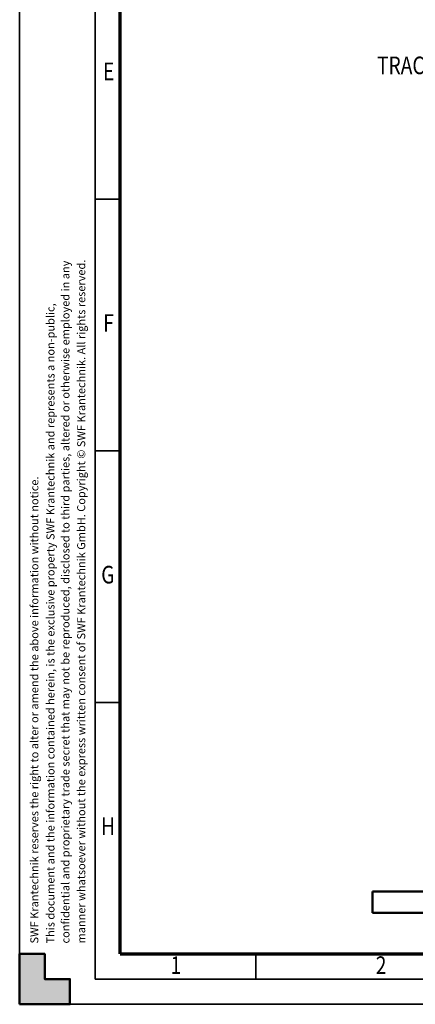
# Model space of a CAD drawing. Units: millimetres. Extents: x 59 to 11939, y 24 to 8424.
# Drawn here: x 59 to 1634, y 24 to 3937 of the extents above; entities that cross this region are included whole.
import ezdxf
from ezdxf.enums import TextEntityAlignment as Align

# ---------------------------------------------------------------- set-up
doc = ezdxf.new("R2010")
doc.units = ezdxf.units.MM
doc.header["$MEASUREMENT"] = 0
doc.linetypes.add('Continuous 2', pattern=[0])
for name, color, linetype, lineweight, true_color in [('(1) Shape lines', 7, 'Continuous', 35, 0x000000), ('(4) Texts', 7, 'Continuous', 35, 0x000000), ('(9) Sheet', 7, 'Continuous', 35, 0x000000)]:
    doc.layers.add(name, color=color, linetype=linetype, lineweight=lineweight, true_color=true_color)
doc.styles.add('Microsoft YaHei', font='arial.ttf')

# ---------------------------------------------------------------- blocks, each defined once
blk = doc.blocks.new('Crane_WorkSt_1_20eb6e1b-e8fe-493b-9375-3cbf4b9f35d0')
at = {"layer": '(1) Shape lines', "color": 7, "lineweight": 50, "ltscale": 60}
for p, q in [((3900, 100), (-400, 100)), ((-400, 0), (-400, 100)), ((-400, 0), (3900, 0))]:
    blk.add_line(p, q, dxfattribs=at)

msp = doc.modelspace()

# ---------------------------------------------------------------- hatches: boundary and pattern name
at = {"layer": '(9) Sheet', "lineweight": 25, "true_color": 0xffdaff}
msp.add_hatch(color=7, dxfattribs=at).paths.add_polyline_path([(159.062, 224), (159.062, 124), (259.062, 124), (259.062, 24), (59.062, 24), (259.062, 24), (159.062, 24), (59.062, 24), (59.062, 224)], flags=0)

# ---------------------------------------------------------------- linework, layer by layer
at = {"layer": '(9) Sheet', "color": 7, "linetype": 'Continuous 2', "lineweight": 35, "ltscale": 60, "true_color": 0xffdaff}
for p, q in [((59.062, 8424), (59.062, 24)), ((359.062, 8324), (359.062, 124)), ((459.062, 3224), (359.062, 3224)), ((459.062, 2224), (359.062, 2224)), ((459.062, 1224), (359.062, 1224)), ((999.062, 126), (999.062, 225)), ((359.062, 124), (11839.062, 124)), ((59.062, 24), (11939.062, 24))]:
    msp.add_line(p, q, dxfattribs=at)
at = {"layer": '(9) Sheet', "color": 7, "linetype": 'Continuous 2', "lineweight": 70, "ltscale": 60, "true_color": 0xffdaff}
for q in [(459.062, 8225), (11739.062, 224)]:
    msp.add_line((459.062, 224), q, dxfattribs=at)
at = {"layer": '(9) Sheet', "color": 7, "lineweight": 50, "ltscale": 60, "true_color": 0xffdaff}
for p, q in [((159.062, 224), (59.062, 224)), ((59.062, 224), (59.062, 24)), ((59.063, 224), (59.062, 24)), ((159.062, 124), (159.062, 224)), ((159.063, 124), (159.063, 224)), ((59.062, 24), (59.062, 124)), ((59.062, 24), (59.062, 124)), ((259.062, 124), (159.062, 124)), ((259.062, 124), (159.063, 124)), ((259.062, 24), (259.062, 124)), ((259.062, 24), (259.062, 124)), ((59.062, 24), (259.062, 24)), ((159.062, 24), (59.062, 24)), ((159.062, 24), (59.062, 24)), ((59.062, 24), (259.062, 24))]:
    msp.add_line(p, q, dxfattribs=at)
msp.add_lwpolyline([(59.062, 24), (59.062, 224), (159.062, 224), (159.062, 124), (259.062, 124), (259.062, 24)], close=True, dxfattribs=at)

# ---------------------------------------------------------------- block references
at = {"color": 7, "xscale": 0.8444023194370937, "yscale": 0.8444023194370937}
msp.add_blockref('Crane_WorkSt_1_20eb6e1b-e8fe-493b-9375-3cbf4b9f35d0', (1801.491, 388), dxfattribs=at)

# ---------------------------------------------------------------- texts
at = {"layer": '(4) Texts', "color": 0, "lineweight": 35, "style": 'Microsoft YaHei', "width": 0.8}
msp.add_text('TRACK 2', height=70, dxfattribs=at).set_placement((1481.427, 3698.462), align=Align.BOTTOM_LEFT)
at = {"layer": '(9) Sheet', "color": 7, "lineweight": 35, "true_color": 0xffdaff, "style": 'Microsoft YaHei', "width": 0.8}
for s, p in [('E', (390.45, 3674.575)), ('F', (391.325, 2674.575)), ('G', (383.888, 1674.575)), ('H', (383.013, 674.575)), ('1', (659.538, 122.697)), ('2', (1476.337, 122.697))]:
    msp.add_text(s, height=70, dxfattribs=at).set_placement(p, align=Align.BOTTOM_LEFT)
at = {"layer": '(9) Sheet', "color": 7, "lineweight": 35, "true_color": 0xffdaff, "style": 'Microsoft YaHei'}
for s, p in [('confidential and proprietary trade secret that may not be reproduced, disclosed to third parties, altered or otherwise employed in any', (267.248, 265.664)), ('manner whatsoever without the express written consent of SWF Krantechnik GmbH. Copyright © SWF Krantechnik. All rights reserved.', (330.04, 265.793)), ('This document and the information contained herein, is the exclusive property SWF Krantechnik and represents a non-public,', (207.633, 265.713)), ('SWF Krantechnik reserves the right to alter or amend the above information without notice.', (143.448, 265.676))]:
    msp.add_text(s, height=32, rotation=90, dxfattribs=at).set_placement(p, align=Align.BOTTOM_LEFT)

doc.saveas('drawing.dxf')
